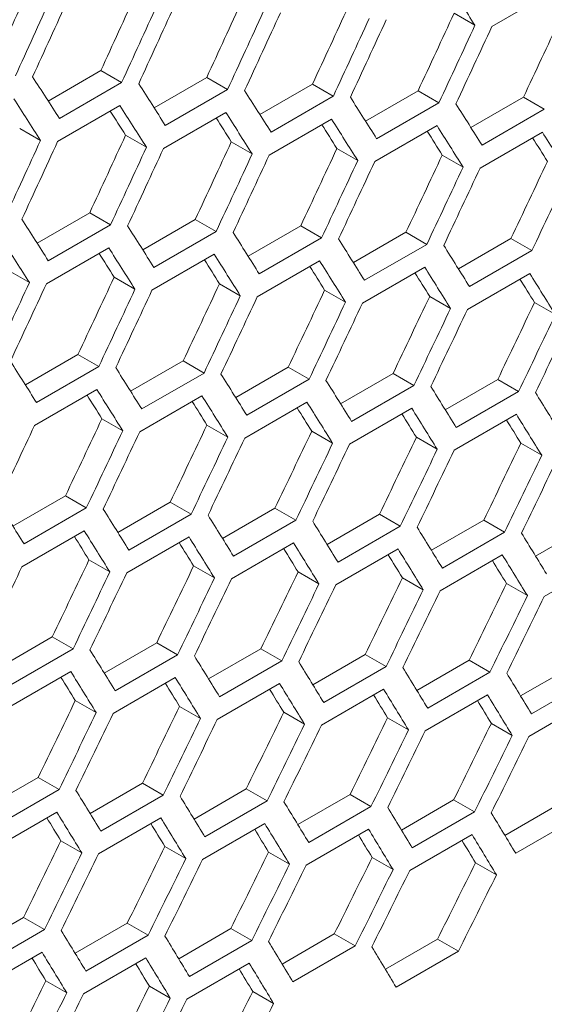
# Model space of a CAD drawing. Units: millimetres. Extents: x 11 to 403, y 11 to 287.
# Drawn here: x 344 to 346, y 67 to 70 of the extents above; entities that cross this region are included whole.
import ezdxf

# ---------------------------------------------------------------- set-up
doc = ezdxf.new("R2010")
doc.units = ezdxf.units.MM
doc.linetypes.add('PHANTOM', pattern=[12.7, 6.35, -1.27, 1.27, -1.27, 1.27, -1.27])

msp = doc.modelspace()

# ---------------------------------------------------------------- linework, layer by layer
at = {"color": 8, "linetype": 'PHANTOM', "lineweight": 0}
msp.add_line((364.98965, 77.92994), (333.94729, 60.00957), dxfattribs=at)
at = {"color": 7, "linetype": 'Continuous', "lineweight": 15}
for p, q in [((345.54507, 70.04197), (345.75721, 70.16444)), ((345.41601, 70.08661), (345.487, 70.04562)), ((344.03304, 69.78785), (344.21247, 69.89144)), ((344.21247, 69.89144), (344.28343, 69.85048)), ((344.39404, 69.76469), (344.57337, 69.86821)), ((344.57337, 69.86821), (344.64434, 69.82724)), ((344.28343, 69.85048), (344.07129, 69.72802)), ((344.75443, 69.74188), (344.93365, 69.84534)), ((344.93365, 69.84534), (345.00464, 69.80436)), ((344.64434, 69.82724), (344.43221, 69.70478)), ((345.00464, 69.80436), (344.79251, 69.6819)), ((345.11421, 69.71943), (345.29332, 69.82283)), ((345.29332, 69.82283), (345.36433, 69.78184)), ((345.47338, 69.69733), (345.65237, 69.80067)), ((345.65237, 69.80067), (345.7234, 69.75967)), ((344.06538, 69.64978), (344.27751, 69.77224)), ((345.36433, 69.78184), (345.1522, 69.65937)), ((344.4261, 69.62665), (344.63823, 69.74912)), ((345.7234, 69.75967), (345.51126, 69.6372)), ((344.7862, 69.60389), (344.99834, 69.72635)), ((345.14569, 69.58148), (345.35782, 69.70394)), ((343.93615, 69.6945), (344.00711, 69.65354)), ((344.29695, 69.67133), (344.36793, 69.63036)), ((345.50456, 69.55942), (345.71669, 69.68188)), ((344.65713, 69.64852), (344.72813, 69.60754)), ((345.0167, 69.62606), (345.08771, 69.58507)), ((345.37565, 69.60396), (345.44668, 69.56296)), ((343.99556, 69.3038), (344.17478, 69.40726)), ((344.17478, 69.40726), (344.24577, 69.36627)), ((344.24577, 69.36627), (344.03364, 69.24381)), ((344.35534, 69.28134), (344.53445, 69.38474)), ((344.53445, 69.38474), (344.60546, 69.34375)), ((344.60546, 69.34375), (344.39333, 69.22129)), ((344.7145, 69.25925), (344.8935, 69.36258)), ((344.8935, 69.36258), (344.96453, 69.32158)), ((345.07305, 69.23751), (345.25193, 69.34078)), ((345.25193, 69.34078), (345.32298, 69.29976)), ((344.96453, 69.32158), (344.75239, 69.19912)), ((345.32298, 69.29976), (345.11085, 69.1773)), ((345.43098, 69.21613), (345.60975, 69.31933)), ((345.60975, 69.31933), (345.68081, 69.27831)), ((344.02733, 69.1658), (344.23946, 69.28826)), ((344.38682, 69.14339), (344.59895, 69.26585)), ((345.68081, 69.27831), (345.46868, 69.15585)), ((344.74569, 69.12133), (344.95782, 69.2438)), ((343.89826, 69.21043), (343.96926, 69.16945)), ((345.10394, 69.09964), (345.31607, 69.2221)), ((345.46158, 69.07829), (345.67371, 69.20075)), ((344.25783, 69.18798), (344.32884, 69.14698)), ((344.61678, 69.16587), (344.68781, 69.12487)), ((344.97512, 69.14413), (345.04616, 69.10311)), ((345.33283, 69.12274), (345.4039, 69.08171)), ((345.68993, 69.10171), (345.76102, 69.06067)), ((343.95563, 68.82116), (344.13463, 68.92449)), ((344.13463, 68.92449), (344.20565, 68.88349)), ((344.31418, 68.79942), (344.49306, 68.90269)), ((344.49306, 68.90269), (344.56411, 68.86168)), ((344.20565, 68.88349), (343.99352, 68.76103)), ((344.56411, 68.86168), (344.35198, 68.73922)), ((344.67211, 68.77804), (344.85088, 68.88124)), ((344.85088, 68.88124), (344.92194, 68.84022)), ((345.02942, 68.75702), (345.20808, 68.86015)), ((345.20808, 68.86015), (345.27916, 68.81912)), ((344.92194, 68.84022), (344.70981, 68.71776)), ((345.38612, 68.73635), (345.56466, 68.83942)), ((345.56466, 68.83942), (345.63576, 68.79837)), ((343.98682, 68.68325), (344.19895, 68.80571)), ((345.27916, 68.81912), (345.06703, 68.69666)), ((345.63576, 68.79837), (345.42363, 68.67591)), ((344.34507, 68.66155), (344.5572, 68.78401)), ((344.70271, 68.64021), (344.91484, 68.76267)), ((345.05973, 68.61922), (345.27186, 68.74168)), ((344.21625, 68.70604), (344.28729, 68.66503)), ((345.41613, 68.59859), (345.62826, 68.72105)), ((344.57396, 68.68465), (344.64503, 68.64363)), ((344.93106, 68.66362), (345.00215, 68.62258)), ((345.28754, 68.64294), (345.35865, 68.60189)), ((345.6434, 68.62263), (345.71453, 68.58156)), ((343.91324, 68.33996), (344.09201, 68.44316)), ((344.09201, 68.44316), (344.16307, 68.40213)), ((344.16307, 68.40213), (343.95094, 68.27967)), ((344.27055, 68.31893), (344.44921, 68.42207)), ((344.44921, 68.42207), (344.52029, 68.38103)), ((344.62725, 68.29826), (344.80579, 68.40133)), ((344.80579, 68.40133), (344.87689, 68.36029)), ((344.52029, 68.38103), (344.30816, 68.25857)), ((344.87689, 68.36029), (344.66476, 68.23782)), ((344.98332, 68.27796), (345.16175, 68.38096)), ((345.16175, 68.38096), (345.23287, 68.3399)), ((345.33878, 68.25801), (345.51709, 68.36094)), ((345.51709, 68.36094), (345.58824, 68.31987)), ((343.94384, 68.20212), (344.15597, 68.32458)), ((345.23287, 68.3399), (345.02074, 68.21744)), ((345.69362, 68.23841), (345.87181, 68.34128)), ((344.30086, 68.18113), (344.51299, 68.30359)), ((345.58824, 68.31987), (345.3761, 68.19741)), ((344.65726, 68.1605), (344.86939, 68.28296)), ((345.01304, 68.14023), (345.22517, 68.26269)), ((344.17219, 68.22553), (344.24328, 68.1845)), ((345.3682, 68.12031), (345.58033, 68.24278)), ((345.72275, 68.10076), (345.93488, 68.22322)), ((344.52867, 68.20486), (344.59978, 68.16381)), ((344.88453, 68.18454), (344.95566, 68.14348)), ((345.23977, 68.16458), (345.31092, 68.1235)), ((345.59439, 68.14498), (345.66557, 68.10389)), ((343.86837, 67.86018), (344.04692, 67.96325)), ((344.04692, 67.96325), (344.11802, 67.9222)), ((344.11802, 67.9222), (343.90589, 67.79974)), ((344.22445, 67.83987), (344.40288, 67.94287)), ((344.40288, 67.94287), (344.474, 67.90181)), ((344.57991, 67.81992), (344.75822, 67.92285)), ((344.75822, 67.92285), (344.82937, 67.88178)), ((344.474, 67.90181), (344.26187, 67.77935)), ((344.93475, 67.80033), (345.11294, 67.90319)), ((345.11294, 67.90319), (345.18411, 67.86211)), ((344.82937, 67.88178), (344.61723, 67.75932)), ((345.18411, 67.86211), (344.97198, 67.73965)), ((345.28897, 67.7811), (345.46704, 67.88389)), ((345.46704, 67.88389), (345.53823, 67.84279)), ((345.64257, 67.76222), (345.82052, 67.86495)), ((343.89839, 67.72242), (344.11052, 67.84488)), ((344.25417, 67.70214), (344.4663, 67.8246)), ((345.53823, 67.84279), (345.3261, 67.72033)), ((345.89174, 67.82384), (345.6796, 67.70138)), ((344.60933, 67.68223), (344.82146, 67.80469)), ((344.96388, 67.66267), (345.17601, 67.78513)), ((345.3178, 67.64347), (345.52993, 67.76593)), ((344.12566, 67.74645), (344.19679, 67.70539)), ((344.4809, 67.72649), (344.55205, 67.68542)), ((345.6711, 67.62463), (345.88323, 67.74709)), ((344.83552, 67.70689), (344.9067, 67.6658)), ((345.18952, 67.68765), (345.26072, 67.64654)), ((345.5429, 67.66876), (345.61412, 67.62765)), ((343.82104, 67.38183), (343.99935, 67.48477)), ((343.99935, 67.48477), (344.0705, 67.4437)), ((344.17588, 67.36224), (344.35407, 67.46511)), ((344.35407, 67.46511), (344.42524, 67.42402)), ((344.0705, 67.4437), (343.85836, 67.32123)), ((344.42524, 67.42402), (344.21311, 67.30156)), ((344.5301, 67.34301), (344.70817, 67.44581)), ((344.70817, 67.44581), (344.77936, 67.40471)), ((344.8837, 67.32413), (345.06165, 67.42686)), ((345.06165, 67.42686), (345.13287, 67.38575)), ((344.77936, 67.40471), (344.56723, 67.28225)), ((345.13287, 67.38575), (344.92073, 67.26329)), ((345.23668, 67.30562), (345.41451, 67.40828)), ((345.41451, 67.40828), (345.48575, 67.36715)), ((345.58904, 67.28747), (345.76674, 67.39005)), ((343.85046, 67.24414), (344.06259, 67.3666)), ((345.48575, 67.36715), (345.27361, 67.24469)), ((344.205, 67.22458), (344.41714, 67.34705)), ((344.55893, 67.20538), (344.77106, 67.32785)), ((345.83801, 67.34891), (345.62587, 67.22645)), ((344.91223, 67.18654), (345.12436, 67.309)), ((345.26491, 67.16806), (345.47704, 67.29052)), ((344.07665, 67.2688), (344.14783, 67.22772)), ((344.43065, 67.24956), (344.50185, 67.20846)), ((344.78403, 67.23068), (344.85525, 67.18956)), ((345.13679, 67.21215), (345.20803, 67.17102)), ((345.48892, 67.19398), (345.56019, 67.15284)), ((343.77123, 66.90492), (343.9493, 67.00772)), ((343.9493, 67.00772), (344.02049, 66.96662)), ((344.12483, 66.88605), (344.30278, 66.98878)), ((344.30278, 66.98878), (344.374, 66.94766)), ((344.02049, 66.96662), (343.80836, 66.84416)), ((344.47781, 66.86753), (344.65564, 66.97019)), ((344.65564, 66.97019), (344.72688, 66.92907)), ((344.83016, 66.84938), (345.00787, 66.95197)), ((345.00787, 66.95197), (345.07913, 66.91083)), ((344.374, 66.94766), (344.16186, 66.8252)), ((344.72688, 66.92907), (344.51474, 66.8066)), ((345.1819, 66.83159), (345.35948, 66.9341)), ((345.35948, 66.9341), (345.43077, 66.89295)), ((343.80006, 66.7673), (344.01219, 66.88976)), ((345.07913, 66.91083), (344.867, 66.78837)), ((345.43077, 66.89295), (345.21864, 66.77049)), ((344.15336, 66.74846), (344.36549, 66.87092)), ((344.50604, 66.72997), (344.71817, 66.85244)), ((344.02516, 66.79259), (344.09638, 66.75147)), ((344.37792, 66.77406), (344.44916, 66.73293)), ((344.73005, 66.7559), (344.80132, 66.71475))]:
    msp.add_line(p, q, dxfattribs=at)
for centre, major_axis, ratio, start_param, end_param in [((268.92597, 124.67475), (27.4557, 124.34774), 0.6978876, 4.414975, 4.4173129), ((262.85509, 121.17011), (89.54562, -76.76122), 0.2184431, 0.6197425, 0.62208), ((268.92597, 124.67475), (27.48033, 124.45929), 0.6978876, 4.415047, 4.4173828), ((269.00762, 124.72188), (27.48033, 124.45929), 0.6978876, 4.4145974, 4.4169333), ((269.43188, 124.9668), (27.4557, 124.34774), 0.6978876, 4.4121866, 4.414525), ((269.43188, 124.9668), (27.48033, 124.45929), 0.6978876, 4.4122611, 4.4145974), ((269.51353, 125.01394), (27.48033, 124.45929), 0.6978876, 4.4118115, 4.4141479), ((269.93779, 125.25886), (27.4557, 124.34774), 0.6978876, 4.4093975, 4.4117365), ((270.44371, 125.55092), (27.4557, 124.34774), 0.6978876, 4.4066078, 4.4089473), ((269.93779, 125.25886), (27.48033, 124.45929), 0.6978876, 4.4094746, 4.4118115), ((270.01944, 125.306), (27.48033, 124.45929), 0.6978876, 4.4090248, 4.4113618), ((270.44371, 125.55092), (27.48033, 124.45929), 0.6978876, 4.4066874, 4.4090248), ((270.94962, 125.84298), (27.4557, 124.34774), 0.6978876, 4.4038174, 4.4061575), ((270.52536, 125.59806), (27.48033, 124.45929), 0.6978876, 4.4062375, 4.408575), ((270.94962, 125.84298), (27.48033, 124.45929), 0.6978876, 4.4038995, 4.4062375), ((271.03127, 125.89011), (27.48033, 124.45929), 0.6978876, 4.4034495, 4.4057876), ((271.45553, 126.13504), (27.4557, 124.34774), 0.6978876, 4.4010262, 4.4033669), ((261.67196, 120.4871), (89.54562, -76.76122), 0.2184431, 0.6257661, 0.6281024), ((261.92491, 120.63312), (89.54562, -76.76122), 0.2184431, 0.6229796, 0.6253164), ((262.17787, 120.77915), (89.54562, -76.76122), 0.2184431, 0.6201924, 0.6225298), ((262.43083, 120.92518), (89.54562, -76.76122), 0.2184431, 0.6174045, 0.6197425), ((261.59031, 120.43996), (89.54562, -76.76122), 0.2184431, 0.6253164, 0.6276528), ((261.84326, 120.58599), (89.54562, -76.76122), 0.2184431, 0.6225298, 0.6248667), ((262.68378, 121.07121), (89.54562, -76.76122), 0.2184431, 0.6146159, 0.6169545), ((261.84326, 120.58599), (89.46537, -76.69243), 0.2184431, 0.6224523, 0.6238046), ((262.09622, 120.73202), (89.54562, -76.76122), 0.2184431, 0.6197425, 0.62208), ((262.09622, 120.73202), (89.46537, -76.69243), 0.2184431, 0.6196625, 0.6210118), ((262.34918, 120.87805), (89.46537, -76.69243), 0.2184431, 0.6168719, 0.6182183), ((262.34918, 120.87805), (89.54562, -76.76122), 0.2184431, 0.6169545, 0.6192926), ((262.60213, 121.02408), (89.54562, -76.76122), 0.2184431, 0.6141657, 0.6165044), ((269.68484, 125.11283), (27.4557, 124.34774), 0.6978876, 4.4066078, 4.4089473), ((262.60213, 121.02408), (89.46537, -76.69243), 0.2184431, 0.6140807, 0.6154241), ((262.85509, 121.17011), (89.54562, -76.76122), 0.2184431, 0.6113763, 0.6137156), ((269.17892, 124.82078), (27.48033, 124.45929), 0.6978876, 4.4094746, 4.4118115), ((269.26057, 124.86791), (27.48033, 124.45929), 0.6978876, 4.4090248, 4.4113618), ((270.19075, 125.40489), (27.4557, 124.34774), 0.6978876, 4.4038174, 4.4061575), ((262.85509, 121.17011), (89.46537, -76.69243), 0.2184431, 0.6112887, 0.6126291), ((269.68484, 125.11283), (27.48033, 124.45929), 0.6978876, 4.4066874, 4.4090248), ((269.76649, 125.15997), (27.48033, 124.45929), 0.6978876, 4.4062375, 4.408575), ((270.19075, 125.40489), (27.48033, 124.45929), 0.6978876, 4.4038995, 4.4062375), ((270.2724, 125.45203), (27.48033, 124.45929), 0.6978876, 4.4034495, 4.4057876), ((270.69666, 125.69695), (27.4557, 124.34774), 0.6978876, 4.4010262, 4.4033669), ((271.20258, 125.98901), (27.4557, 124.34774), 0.6978876, 4.3982344, 4.4005757), ((270.69666, 125.69695), (27.48033, 124.45929), 0.6978876, 4.4011109, 4.4034495), ((270.77831, 125.74408), (27.48033, 124.45929), 0.6978876, 4.4006608, 4.4029995), ((271.70849, 126.28106), (27.4557, 124.34774), 0.6978876, 4.3954417, 4.3977837), ((271.20258, 125.98901), (27.48033, 124.45929), 0.6978876, 4.3983215, 4.4006608), ((271.28423, 126.03614), (27.48033, 124.45929), 0.6978876, 4.3978713, 4.4002106), ((271.70849, 126.28106), (27.48033, 124.45929), 0.6978876, 4.3955315, 4.3978713), ((261.419, 120.34107), (89.54562, -76.76122), 0.2184431, 0.6201924, 0.6225298), ((261.67196, 120.4871), (89.54562, -76.76122), 0.2184431, 0.6174045, 0.6197425), ((261.92491, 120.63312), (89.54562, -76.76122), 0.2184431, 0.6146159, 0.6169545), ((261.33735, 120.29393), (89.54562, -76.76122), 0.2184431, 0.6197425, 0.62208), ((262.17787, 120.77915), (89.54562, -76.76122), 0.2184431, 0.6118265, 0.6141657), ((262.43083, 120.92518), (89.54562, -76.76122), 0.2184431, 0.6090364, 0.6113763), ((261.59031, 120.43996), (89.46537, -76.69243), 0.2184431, 0.6168719, 0.6182183), ((261.59031, 120.43996), (89.54562, -76.76122), 0.2184431, 0.6169545, 0.6192926), ((261.84326, 120.58599), (89.54562, -76.76122), 0.2184431, 0.6141657, 0.6165044), ((261.84326, 120.58599), (89.46537, -76.69243), 0.2184431, 0.6140807, 0.6154241), ((262.09622, 120.73202), (89.54562, -76.76122), 0.2184431, 0.6113763, 0.6137156), ((262.09622, 120.73202), (89.46537, -76.69243), 0.2184431, 0.6112887, 0.6126291), ((262.34918, 120.87805), (89.46537, -76.69243), 0.2184431, 0.6084959, 0.6098333), ((262.34918, 120.87805), (89.54562, -76.76122), 0.2184431, 0.6085861, 0.610926), ((262.60213, 121.02408), (89.54562, -76.76122), 0.2184431, 0.6057951, 0.6081357), ((269.43188, 124.9668), (27.48033, 124.45929), 0.6978876, 4.4038995, 4.4062375), ((269.51353, 125.01394), (27.48033, 124.45929), 0.6978876, 4.4034495, 4.4057876), ((269.93779, 125.25886), (27.4557, 124.34774), 0.6978876, 4.4010262, 4.4033669), ((270.44371, 125.55092), (27.4557, 124.34774), 0.6978876, 4.3982344, 4.4005757), ((262.60213, 121.02408), (89.46537, -76.69243), 0.2184431, 0.6057024, 0.6070367), ((269.93779, 125.25886), (27.48033, 124.45929), 0.6978876, 4.4011109, 4.4034495), ((270.01944, 125.306), (27.48033, 124.45929), 0.6978876, 4.4006608, 4.4029995), ((270.94962, 125.84298), (27.4557, 124.34774), 0.6978876, 4.3954417, 4.3977837), ((270.44371, 125.55092), (27.48033, 124.45929), 0.6978876, 4.3983215, 4.4006608), ((270.52536, 125.59806), (27.48033, 124.45929), 0.6978876, 4.3978713, 4.4002106), ((270.94962, 125.84298), (27.48033, 124.45929), 0.6978876, 4.3955315, 4.3978713), ((271.03127, 125.89011), (27.48033, 124.45929), 0.6978876, 4.3950811, 4.397421), ((271.45553, 126.13504), (27.4557, 124.34774), 0.6978876, 4.3926483, 4.394991), ((271.96145, 126.42709), (27.4557, 124.34774), 0.6978876, 4.3898541, 4.3921974), ((271.45553, 126.13504), (27.48033, 124.45929), 0.6978876, 4.3927406, 4.3950811), ((271.53718, 126.18217), (27.48033, 124.45929), 0.6978876, 4.3922901, 4.3946307), ((271.96145, 126.42709), (27.48033, 124.45929), 0.6978876, 4.3899489, 4.3922901), ((272.0431, 126.47423), (27.48033, 124.45929), 0.6978876, 4.3894983, 4.3918396), ((261.16604, 120.19504), (89.54562, -76.76122), 0.2184431, 0.6146159, 0.6169545), ((261.419, 120.34107), (89.54562, -76.76122), 0.2184431, 0.6118265, 0.6141657), ((261.67196, 120.4871), (89.54562, -76.76122), 0.2184431, 0.6090364, 0.6113763), ((261.92491, 120.63312), (89.54562, -76.76122), 0.2184431, 0.6062456, 0.6085861), ((261.33735, 120.29393), (89.54562, -76.76122), 0.2184431, 0.6113763, 0.6137156), ((262.17787, 120.77915), (89.54562, -76.76122), 0.2184431, 0.6034539, 0.6057951), ((262.43083, 120.92518), (89.54562, -76.76122), 0.2184431, 0.6006614, 0.6030033), ((261.33735, 120.29393), (89.46537, -76.69243), 0.2184431, 0.6112887, 0.6126291), ((261.59031, 120.43996), (89.46537, -76.69243), 0.2184431, 0.6084959, 0.6098333), ((261.59031, 120.43996), (89.54562, -76.76122), 0.2184431, 0.6085861, 0.610926), ((261.84326, 120.58599), (89.54562, -76.76122), 0.2184431, 0.6057951, 0.6081357), ((261.84326, 120.58599), (89.46537, -76.69243), 0.2184431, 0.6057024, 0.6070367), ((262.09622, 120.73202), (89.54562, -76.76122), 0.2184431, 0.6030033, 0.6053445), ((270.19075, 125.40489), (27.4557, 124.34774), 0.6978876, 4.3954417, 4.3977837), ((262.09622, 120.73202), (89.46537, -76.69243), 0.2184431, 0.6029081, 0.6042393), ((262.34918, 120.87805), (89.46537, -76.69243), 0.2184431, 0.6001129, 0.601441), ((262.34918, 120.87805), (89.54562, -76.76122), 0.2184431, 0.6002106, 0.6025526), ((269.76649, 125.15997), (27.48033, 124.45929), 0.6978876, 4.3978713, 4.4002106), ((270.19075, 125.40489), (27.48033, 124.45929), 0.6978876, 4.3955315, 4.3978713), ((270.2724, 125.45203), (27.48033, 124.45929), 0.6978876, 4.3950811, 4.397421), ((270.69666, 125.69695), (27.4557, 124.34774), 0.6978876, 4.3926483, 4.394991), ((271.20258, 125.98901), (27.4557, 124.34774), 0.6978876, 4.3898541, 4.3921974), ((270.69666, 125.69695), (27.48033, 124.45929), 0.6978876, 4.3927406, 4.3950811), ((270.77831, 125.74408), (27.48033, 124.45929), 0.6978876, 4.3922901, 4.3946307), ((271.70849, 126.28106), (27.4557, 124.34774), 0.6978876, 4.3870591, 4.3894031), ((271.20258, 125.98901), (27.48033, 124.45929), 0.6978876, 4.3899489, 4.3922901), ((271.28423, 126.03614), (27.48033, 124.45929), 0.6978876, 4.3894983, 4.3918396), ((271.70849, 126.28106), (27.48033, 124.45929), 0.6978876, 4.3871564, 4.3894983), ((271.79014, 126.3282), (27.48033, 124.45929), 0.6978876, 4.3867056, 4.3890476), ((272.2144, 126.57312), (27.4557, 124.34774), 0.6978876, 4.3842632, 4.3866079), ((272.2144, 126.57312), (27.48033, 124.45929), 0.6978876, 4.3843631, 4.3867056), ((272.29605, 126.62026), (27.48033, 124.45929), 0.6978876, 4.3839122, 4.3862549), ((260.91308, 120.04901), (89.54562, -76.76122), 0.2184431, 0.6090364, 0.6113763), ((261.16604, 120.19504), (89.54562, -76.76122), 0.2184431, 0.6062456, 0.6085861), ((261.419, 120.34107), (89.54562, -76.76122), 0.2184431, 0.6034539, 0.6057951), ((261.08439, 120.1479), (89.54562, -76.76122), 0.2184431, 0.6057951, 0.6081357), ((261.67196, 120.4871), (89.54562, -76.76122), 0.2184431, 0.6006614, 0.6030033), ((261.92491, 120.63312), (89.54562, -76.76122), 0.2184431, 0.597868, 0.6002106), ((261.08439, 120.1479), (89.46537, -76.69243), 0.2184431, 0.6057024, 0.6070367), ((261.33735, 120.29393), (89.54562, -76.76122), 0.2184431, 0.6030033, 0.6053445), ((262.17787, 120.77915), (89.54562, -76.76122), 0.2184431, 0.5950738, 0.5974171), ((261.33735, 120.29393), (89.46537, -76.69243), 0.2184431, 0.6029081, 0.6042393), ((261.59031, 120.43996), (89.46537, -76.69243), 0.2184431, 0.6001129, 0.601441), ((261.59031, 120.43996), (89.54562, -76.76122), 0.2184431, 0.6002106, 0.6025526), ((261.84326, 120.58599), (89.54562, -76.76122), 0.2184431, 0.5974171, 0.5997598), ((270.44371, 125.55092), (27.4557, 124.34774), 0.6978876, 4.3898541, 4.3921974), ((261.84326, 120.58599), (89.46537, -76.69243), 0.2184431, 0.5973169, 0.5986418), ((262.09622, 120.73202), (89.46537, -76.69243), 0.2184431, 0.59452, 0.5958418), ((262.09622, 120.73202), (89.54562, -76.76122), 0.2184431, 0.5946228, 0.5969662), ((270.01944, 125.306), (27.48033, 124.45929), 0.6978876, 4.3922901, 4.3946307), ((270.94962, 125.84298), (27.4557, 124.34774), 0.6978876, 4.3870591, 4.3894031), ((270.44371, 125.55092), (27.48033, 124.45929), 0.6978876, 4.3899489, 4.3922901), ((270.52536, 125.59806), (27.48033, 124.45929), 0.6978876, 4.3894983, 4.3918396), ((270.94962, 125.84298), (27.48033, 124.45929), 0.6978876, 4.3871564, 4.3894983), ((271.03127, 125.89011), (27.48033, 124.45929), 0.6978876, 4.3867056, 4.3890476), ((271.45553, 126.13504), (27.4557, 124.34774), 0.6978876, 4.3842632, 4.3866079), ((271.96145, 126.42709), (27.4557, 124.34774), 0.6978876, 4.3814665, 4.3838119), ((271.45553, 126.13504), (27.48033, 124.45929), 0.6978876, 4.3843631, 4.3867056), ((271.53718, 126.18217), (27.48033, 124.45929), 0.6978876, 4.3839122, 4.3862549), ((271.96145, 126.42709), (27.48033, 124.45929), 0.6978876, 4.3815688, 4.3839122), ((272.46736, 126.71915), (27.4557, 124.34774), 0.6978876, 4.3786688, 4.381015), ((272.0431, 126.47423), (27.48033, 124.45929), 0.6978876, 4.3811178, 4.3834612), ((272.46736, 126.71915), (27.48033, 124.45929), 0.6978876, 4.3787737, 4.3811178), ((272.54901, 126.76629), (27.48033, 124.45929), 0.6978876, 4.3783225, 4.3806667), ((260.91308, 120.04901), (89.54562, -76.76122), 0.2184431, 0.6006614, 0.6030033), ((261.16604, 120.19504), (89.54562, -76.76122), 0.2184431, 0.597868, 0.6002106), ((261.419, 120.34107), (89.54562, -76.76122), 0.2184431, 0.5950738, 0.5974171), ((261.67196, 120.4871), (89.54562, -76.76122), 0.2184431, 0.5922787, 0.5946228), ((260.83144, 120.00187), (89.46537, -76.69243), 0.2184431, 0.6001129, 0.601441), ((260.83144, 120.00187), (89.54562, -76.76122), 0.2184431, 0.6002106, 0.6025526), ((261.08439, 120.1479), (89.54562, -76.76122), 0.2184431, 0.5974171, 0.5997598), ((261.92491, 120.63312), (89.54562, -76.76122), 0.2184431, 0.5894827, 0.5918275), ((261.08439, 120.1479), (89.46537, -76.69243), 0.2184431, 0.5973169, 0.5986418), ((261.33735, 120.29393), (89.54562, -76.76122), 0.2184431, 0.5946228, 0.5969662), ((261.33735, 120.29393), (89.46537, -76.69243), 0.2184431, 0.59452, 0.5958418), ((261.59031, 120.43996), (89.46537, -76.69243), 0.2184431, 0.5917222, 0.5930408), ((261.59031, 120.43996), (89.54562, -76.76122), 0.2184431, 0.5918275, 0.5941717), ((261.84326, 120.58599), (89.54562, -76.76122), 0.2184431, 0.5890314, 0.5913763), ((270.69666, 125.69695), (27.4557, 124.34774), 0.6978876, 4.3842632, 4.3866079), ((271.20258, 125.98901), (27.4557, 124.34774), 0.6978876, 4.3814665, 4.3838119), ((261.84326, 120.58599), (89.46537, -76.69243), 0.2184431, 0.5889235, 0.5902389), ((270.69666, 125.69695), (27.48033, 124.45929), 0.6978876, 4.3843631, 4.3867056), ((270.77831, 125.74408), (27.48033, 124.45929), 0.6978876, 4.3839122, 4.3862549), ((271.70849, 126.28106), (27.4557, 124.34774), 0.6978876, 4.3786688, 4.381015), ((272.2144, 126.57312), (27.4557, 124.34774), 0.6978876, 4.3758702, 4.3782172), ((271.20258, 125.98901), (27.48033, 124.45929), 0.6978876, 4.3815688, 4.3839122), ((271.28423, 126.03614), (27.48033, 124.45929), 0.6978876, 4.3811178, 4.3834612), ((271.70849, 126.28106), (27.48033, 124.45929), 0.6978876, 4.3787737, 4.3811178), ((271.79014, 126.3282), (27.48033, 124.45929), 0.6978876, 4.3783225, 4.3806667), ((272.72032, 126.86518), (27.4557, 124.34774), 0.6978876, 4.3730707, 4.3754185), ((272.2144, 126.57312), (27.48033, 124.45929), 0.6978876, 4.3759777, 4.3783225), ((272.29605, 126.62026), (27.48033, 124.45929), 0.6978876, 4.3755264, 4.3778713), ((272.72032, 126.86518), (27.48033, 124.45929), 0.6978876, 4.3731808, 4.3755264), ((272.80197, 126.91232), (27.48033, 124.45929), 0.6978876, 4.3727293, 4.375075), ((260.66013, 119.90298), (89.54562, -76.76122), 0.2184431, 0.5950738, 0.5974171), ((260.91308, 120.04901), (89.54562, -76.76122), 0.2184431, 0.5922787, 0.5946228), ((261.16604, 120.19504), (89.54562, -76.76122), 0.2184431, 0.5894827, 0.5918275), ((260.57848, 119.85585), (89.54562, -76.76122), 0.2184431, 0.5946228, 0.5969662), ((261.419, 120.34107), (89.54562, -76.76122), 0.2184431, 0.5866857, 0.5890314), ((261.67196, 120.4871), (89.54562, -76.76122), 0.2184431, 0.5838878, 0.5862342), ((260.57848, 119.85585), (89.46537, -76.69243), 0.2184431, 0.59452, 0.5958418), ((260.83144, 120.00187), (89.46537, -76.69243), 0.2184431, 0.5917222, 0.5930408), ((260.83144, 120.00187), (89.54562, -76.76122), 0.2184431, 0.5918275, 0.5941717), ((261.08439, 120.1479), (89.54562, -76.76122), 0.2184431, 0.5890314, 0.5913763), ((261.08439, 120.1479), (89.46537, -76.69243), 0.2184431, 0.5889235, 0.5902389), ((261.33735, 120.29393), (89.46537, -76.69243), 0.2184431, 0.5861238, 0.587436), ((261.33735, 120.29393), (89.54562, -76.76122), 0.2184431, 0.5862342, 0.58858), ((261.59031, 120.43996), (89.54562, -76.76122), 0.2184431, 0.5834362, 0.5857827), ((270.94962, 125.84298), (27.4557, 124.34774), 0.6978876, 4.3786688, 4.381015), ((261.59031, 120.43996), (89.46537, -76.69243), 0.2184431, 0.5833232, 0.5846321), ((270.94962, 125.84298), (27.48033, 124.45929), 0.6978876, 4.3787737, 4.3811178), ((271.03127, 125.89011), (27.48033, 124.45929), 0.6978876, 4.3783225, 4.3806667), ((271.45553, 126.13504), (27.4557, 124.34774), 0.6978876, 4.3758702, 4.3782172), ((271.96145, 126.42709), (27.4557, 124.34774), 0.6978876, 4.3730707, 4.3754185), ((271.45553, 126.13504), (27.48033, 124.45929), 0.6978876, 4.3759777, 4.3783225), ((271.53718, 126.18217), (27.48033, 124.45929), 0.6978876, 4.3755264, 4.3778713), ((271.96145, 126.42709), (27.48033, 124.45929), 0.6978876, 4.3731808, 4.3755264), ((272.0431, 126.47423), (27.48033, 124.45929), 0.6978876, 4.3727293, 4.375075), ((272.46736, 126.71915), (27.4557, 124.34774), 0.6978876, 4.3702703, 4.3726188), ((272.97328, 127.01121), (27.4557, 124.34774), 0.6978876, 4.3674688, 4.3698182), ((272.46736, 126.71915), (27.48033, 124.45929), 0.6978876, 4.3703828, 4.3727293), ((272.54901, 126.76629), (27.48033, 124.45929), 0.6978876, 4.3699312, 4.3722777), ((272.97328, 127.01121), (27.48033, 124.45929), 0.6978876, 4.3675839, 4.3699312), ((260.40717, 119.75695), (89.54562, -76.76122), 0.2184431, 0.5894827, 0.5918275), ((260.66013, 119.90298), (89.54562, -76.76122), 0.2184431, 0.5866857, 0.5890314), ((260.91308, 120.04901), (89.54562, -76.76122), 0.2184431, 0.5838878, 0.5862342), ((260.32552, 119.70982), (89.54562, -76.76122), 0.2184431, 0.5890314, 0.5913763), ((261.16604, 120.19504), (89.54562, -76.76122), 0.2184431, 0.5810889, 0.5834362), ((260.32552, 119.70982), (89.46537, -76.69243), 0.2184431, 0.5889235, 0.5902389), ((260.57848, 119.85585), (89.46537, -76.69243), 0.2184431, 0.5861238, 0.587436), ((260.57848, 119.85585), (89.54562, -76.76122), 0.2184431, 0.5862342, 0.58858), ((260.83144, 120.00187), (89.54562, -76.76122), 0.2184431, 0.5834362, 0.5857827), ((260.83144, 120.00187), (89.46537, -76.69243), 0.2184431, 0.5833232, 0.5846321), ((271.20258, 125.98901), (27.4557, 124.34774), 0.6978876, 4.3730707, 4.3754185), ((271.20258, 125.98901), (27.48033, 124.45929), 0.6978876, 4.3731808, 4.3755264), ((271.28423, 126.03614), (27.48033, 124.45929), 0.6978876, 4.3727293, 4.375075), ((271.70849, 126.28106), (27.4557, 124.34774), 0.6978876, 4.3702703, 4.3726188), ((272.2144, 126.57312), (27.4557, 124.34774), 0.6978876, 4.3674688, 4.3698182), ((271.70849, 126.28106), (27.48033, 124.45929), 0.6978876, 4.3703828, 4.3727293), ((271.79014, 126.3282), (27.48033, 124.45929), 0.6978876, 4.3699312, 4.3722777), ((272.2144, 126.57312), (27.48033, 124.45929), 0.6978876, 4.3675839, 4.3699312)]:
    msp.add_ellipse(centre, major_axis=major_axis, ratio=ratio, start_param=start_param, end_param=end_param, dxfattribs=at)

doc.saveas('drawing.dxf')
